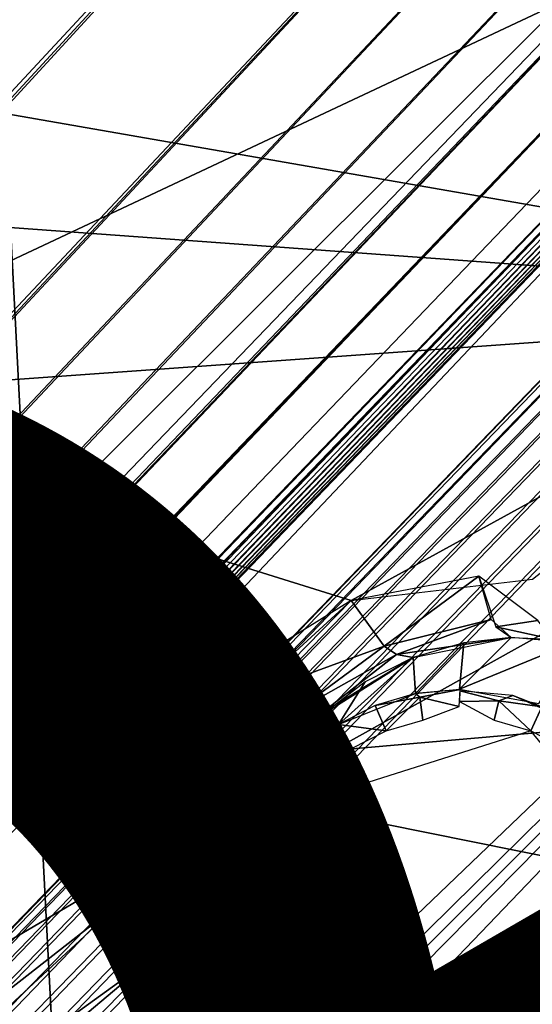
# Model space of a CAD drawing. Units: inches. Extents: x -12.2 to 11.4, y -10.6 to 10.4.
# Drawn here: x -2.6 to -2.3, y -2.4 to -1.7 of the extents above; entities that cross this region are included whole.
import ezdxf

# ---------------------------------------------------------------- set-up
doc = ezdxf.new("R2010")
doc.units = ezdxf.units.IN
doc.header["$MEASUREMENT"] = 0
for name, color, linetype in [('SEAT-BASE', 5, 'Continuous'), ('SEAT-FABRIC', 5, 'Continuous'), ('SEAT-PROD_NO', 7, 'Continuous')]:
    doc.layers.add(name, color=color, linetype=linetype)
doc.styles.get("Standard").update_dxf_attribs({"font": 'arial.ttf'})

msp = doc.modelspace()

# ---------------------------------------------------------------- linework, layer by layer
at = {"layer": 'SEAT-BASE'}
for points in [[(-2.31617, -0.94244, 15.55795), (-2.2089, -1.23564, 15.56076), (-1.81055, -1.76201, 15.58003)], [(-8.94937, -8.25812, 2.9643), (-2.27899, -1.05576, 7.833), (-8.93879, -8.24522, 2.93097)], [(-8.94937, -8.25812, 2.9643), (-2.28788, -1.06902, 7.86458), (-2.27899, -1.05576, 7.833)], [(-8.93383, -8.3203, 2.54361), (-8.93879, -8.24522, 2.93097), (-2.27899, -1.05576, 7.833)], [(-8.93383, -8.3203, 2.54361), (-2.27899, -1.05576, 7.833), (-2.24953, -1.08522, 7.13843)], [(-8.95122, -8.26765, 2.98083), (-2.28788, -1.06902, 7.86458), (-8.94937, -8.25812, 2.9643)], [(-8.95122, -8.26765, 2.98083), (-2.28921, -1.07837, 7.8801), (-2.28788, -1.06902, 7.86458)], [(-8.95006, -8.27935, 2.99641), (-2.28921, -1.07837, 7.8801), (-8.95122, -8.26765, 2.98083)], [(-8.95006, -8.27935, 2.99641), (-2.28775, -1.08964, 7.89466), (-2.28921, -1.07837, 7.8801)], [(-8.94577, -8.29268, 3.01015), (-2.28775, -1.08964, 7.89466), (-8.95006, -8.27935, 2.99641)], [(-8.94577, -8.29268, 3.01015), (-2.28341, -1.10239, 7.90746), (-2.28775, -1.08964, 7.89466)], [(-8.93383, -8.3203, 2.54361), (-2.24953, -1.08522, 7.13843), (-8.87196, -8.38222, 2.26805)], [(-8.87196, -8.38222, 2.26805), (-2.24953, -1.08522, 7.13843), (-8.83855, -8.41561, 2.1663)], [(-8.83855, -8.41561, 2.1663), (-2.24953, -1.08522, 7.13843), (-2.13405, -1.2007, 6.44092)], [(-8.93876, -8.30679, 3.02132), (-2.28341, -1.10239, 7.90746), (-8.94577, -8.29268, 3.01015)], [(-8.93876, -8.30679, 3.02132), (-2.2766, -1.1158, 7.91789), (-2.28341, -1.10239, 7.90746)], [(-8.91926, -8.33491, 3.03606), (-2.2766, -1.1158, 7.91789), (-8.93876, -8.30679, 3.02132)], [(-8.91926, -8.33491, 3.03606), (-2.26791, -1.12919, 7.92572), (-2.2766, -1.1158, 7.91789)], [(-2.26791, -1.12919, 7.92572), (-8.91926, -8.33491, 3.03606), (-2.25812, -1.14252, 7.93195)], [(-8.91926, -8.33491, 3.03606), (-1.95142, -1.38332, 8.07771), (-2.25812, -1.14252, 7.93195)], [(-8.83855, -8.41561, 2.1663), (-2.13405, -1.2007, 6.44092), (-8.81194, -8.44208, 2.10457)], [(-8.81194, -8.44208, 2.10457), (-2.13405, -1.2007, 6.44092), (-8.79644, -8.45749, 2.07623)], [(-8.79644, -8.45749, 2.07623), (-2.13405, -1.2007, 6.44092), (-2.05573, -1.27901, 6.22097)], [(-8.79644, -8.45749, 2.07623), (-2.05573, -1.27901, 6.22097), (-8.77871, -8.47515, 2.05086)], [(-8.77871, -8.47515, 2.05086), (-2.05573, -1.27901, 6.22097), (-8.76878, -8.48508, 2.03986)], [(-8.76878, -8.48508, 2.03986), (-2.05573, -1.27901, 6.22097), (-2.017, -1.31774, 6.14613)], [(-2.32109, -1.29583, 15.40698), (-2.14272, -1.59607, 14.86755), (-1.94096, -1.84478, 15.42358)], [(-8.76878, -8.48508, 2.03986), (-2.017, -1.31774, 6.14613), (-8.75809, -8.49578, 2.03053)], [(-8.75809, -8.49578, 2.03053), (-2.017, -1.31774, 6.14613), (-1.98069, -1.35405, 6.09281)], [(-1.97401, -1.85162, 14.79752), (-2.31185, -1.34142, 14.84737), (-2.32727, -1.35836, 14.82281)], [(-2.14272, -1.59607, 14.86755), (-2.31185, -1.34142, 14.84737), (-1.96038, -1.84115, 14.82306)], [(-2.31185, -1.34142, 14.84737), (-1.97401, -1.85162, 14.79752), (-1.96038, -1.84115, 14.82306)], [(-8.75809, -8.49578, 2.03053), (-1.98069, -1.35405, 6.09281), (-8.74667, -8.5072, 2.02335)], [(-8.74667, -8.5072, 2.02335), (-1.98069, -1.35405, 6.09281), (-1.94833, -1.38642, 6.05867)], [(-2.00026, -1.87331, 14.7776), (-2.32727, -1.35836, 14.82281), (-2.36148, -1.38545, 14.80724)], [(-2.32727, -1.35836, 14.82281), (-2.00026, -1.87331, 14.7776), (-1.97401, -1.85162, 14.79752)], [(-8.7757, -8.4784, 3.09786), (-1.95142, -1.38332, 8.07771), (-8.91926, -8.33491, 3.03606)], [(-8.7757, -8.4784, 3.09786), (-1.66671, -1.66803, 8.11854), (-1.95142, -1.38332, 8.07771)], [(-8.74667, -8.5072, 2.02335), (-1.94833, -1.38642, 6.05867), (-8.73461, -8.51932, 2.01869)], [(-8.73461, -8.51932, 2.01869), (-1.94833, -1.38642, 6.05867), (-8.72868, -8.52533, 2.0174)], [(-8.72868, -8.52533, 2.0174), (-1.94833, -1.38642, 6.05867), (-1.9214, -1.41334, 6.04015)], [(-2.37521, -1.39955, 14.80833), (-2.03109, -1.89999, 14.777), (-2.36148, -1.38545, 14.80724)], [(-2.00026, -1.87331, 14.7776), (-2.36148, -1.38545, 14.80724), (-2.03109, -1.89999, 14.777)], [(-2.37521, -1.39955, 14.80833), (-2.3918, -1.4229, 14.81772), (-2.03109, -1.89999, 14.777)], [(-1.74377, -1.40691, 7.8527), (-5.79137, -5.60276, 4.91752), (-5.78747, -5.5951, 4.90132)], [(-1.74766, -1.41429, 7.86849), (-5.79137, -5.60276, 4.91752), (-1.74377, -1.40691, 7.8527)], [(-1.87889, -1.46353, 6.04599), (-1.74377, -1.40691, 7.8527), (-5.78747, -5.5951, 4.90132)], [(-8.72868, -8.52533, 2.0174), (-1.9214, -1.41334, 6.04015), (-8.72261, -8.53148, 2.01663)], [(-8.72261, -8.53148, 2.01663), (-1.9214, -1.41334, 6.04015), (-8.71619, -8.53796, 2.01627)], [(-8.71619, -8.53796, 2.01627), (-1.9214, -1.41334, 6.04015), (-1.90133, -1.43342, 6.03304)], [(-1.74904, -1.42364, 7.88366), (-5.79137, -5.60276, 4.91752), (-1.74766, -1.41429, 7.86849)], [(-1.74904, -1.42364, 7.88366), (-5.79263, -5.61249, 4.93303), (-5.79137, -5.60276, 4.91752)], [(-1.74794, -1.43461, 7.89772), (-5.79263, -5.61249, 4.93303), (-1.74904, -1.42364, 7.88366)], [(-2.03109, -1.89999, 14.777), (-2.3918, -1.4229, 14.81772), (-2.04489, -1.91232, 14.78425)], [(-8.71619, -8.53796, 2.01627), (-1.90133, -1.43342, 6.03304), (-1.88942, -1.44533, 6.03192)], [(-1.74794, -1.43461, 7.89772), (-5.79126, -5.62389, 4.94733), (-5.79263, -5.61249, 4.93303)], [(-1.74439, -1.44686, 7.91022), (-5.79126, -5.62389, 4.94733), (-1.74794, -1.43461, 7.89772)], [(-8.71619, -8.53796, 2.01627), (-1.88942, -1.44533, 6.03192), (-8.70994, -8.54423, 2.01618)], [(-1.88619, -1.44856, 6.03192), (-8.70994, -8.54423, 2.01618), (-1.88942, -1.44533, 6.03192)], [(-5.88434, -5.61005, 3.67787), (-8.70994, -8.54423, 2.01618), (-1.88619, -1.44856, 6.03192)], [(-1.88619, -1.44856, 6.03192), (-5.88036, -5.6142, 3.67844), (-5.88434, -5.61005, 3.67787)], [(-1.88402, -1.45071, 6.03203), (-5.88036, -5.6142, 3.67844), (-1.88619, -1.44856, 6.03192)], [(-1.88199, -1.45297, 6.03257), (-5.88036, -5.6142, 3.67844), (-1.88402, -1.45071, 6.03203)], [(-1.74439, -1.44686, 7.91022), (-5.78728, -5.63661, 4.95989), (-5.79126, -5.62389, 4.94733)], [(-1.73842, -1.46, 7.92069), (-5.78728, -5.63661, 4.95989), (-1.74439, -1.44686, 7.91022)], [(-1.88199, -1.45297, 6.03257), (-5.8786, -5.61654, 3.67959), (-5.88036, -5.6142, 3.67844)], [(-1.88027, -1.45531, 6.0338), (-5.8786, -5.61654, 3.67959), (-1.88199, -1.45297, 6.03257)], [(-1.88027, -1.45531, 6.0338), (-5.87723, -5.61889, 3.68141), (-5.8786, -5.61654, 3.67959)], [(-1.879, -1.45753, 6.03557), (-5.87723, -5.61889, 3.68141), (-1.88027, -1.45531, 6.0338)], [(-1.879, -1.45753, 6.03557), (-5.87637, -5.62103, 3.68373), (-5.87723, -5.61889, 3.68141)], [(-1.87821, -1.45954, 6.03777), (-5.87637, -5.62103, 3.68373), (-1.879, -1.45753, 6.03557)], [(-1.87794, -1.46128, 6.0404), (-5.87704, -5.62499, 3.69186), (-5.87612, -5.62276, 3.68635)], [(-1.87824, -1.46257, 6.04319), (-5.87704, -5.62499, 3.69186), (-1.87794, -1.46128, 6.0404)], [(-5.87704, -5.62499, 3.69186), (-1.87824, -1.46257, 6.04319), (-1.87889, -1.46353, 6.04599)], [(-1.87889, -1.46353, 6.04599), (-5.78747, -5.5951, 4.90132), (-5.87704, -5.62499, 3.69186)], [(-1.87821, -1.45954, 6.03777), (-5.87612, -5.62276, 3.68635), (-5.87637, -5.62103, 3.68373)], [(-1.87794, -1.46128, 6.0404), (-5.87612, -5.62276, 3.68635), (-1.87821, -1.45954, 6.03777)], [(-1.73842, -1.46, 7.92069), (-5.78076, -5.65022, 4.97024), (-5.78728, -5.63661, 4.95989)], [(-1.7302, -1.47365, 7.92879), (-5.78076, -5.65022, 4.97024), (-1.73842, -1.46, 7.92069)], [(-1.7302, -1.47365, 7.92879), (-5.77197, -5.66426, 4.97811), (-5.78076, -5.65022, 4.97024)], [(-1.72007, -1.48733, 7.93431), (-5.77197, -5.66426, 4.97811), (-1.7302, -1.47365, 7.92879)], [(-1.72007, -1.48733, 7.93431), (-5.76125, -5.67823, 4.98324), (-5.77197, -5.66426, 4.97811)], [(-1.70835, -1.50058, 7.93704), (-5.76125, -5.67823, 4.98324), (-1.72007, -1.48733, 7.93431)], [(-5.76125, -5.67823, 4.98324), (-1.70835, -1.50058, 7.93704), (-5.74893, -5.69164, 4.98539)], [(-1.60366, -1.60499, 7.94304), (-5.74893, -5.69164, 4.98539), (-1.70835, -1.50058, 7.93704)], [(-2.08287, -1.63488, 14.57587), (-2.94664, -1.71605, 15.04745), (-3.00622, -1.55037, 15.05575)], [(-5.74186, -5.74319, 4.97007), (-5.74893, -5.69164, 4.98539), (-1.60366, -1.60499, 7.94304)], [(-5.69032, -5.75027, 4.98539), (-5.74186, -5.74319, 4.97007), (-1.60366, -1.60499, 7.94304)], [(-5.69032, -5.75027, 4.98539), (-1.60366, -1.60499, 7.94304), (-1.49925, -1.70967, 7.93704)], [(-2.94664, -1.71605, 15.04745), (-2.08287, -1.63488, 14.57587), (-1.85995, -1.90516, 14.56676)], [(-1.66671, -1.66803, 8.11854), (-8.7757, -8.4784, 3.09786), (-8.62642, -8.62775, 3.11854)], [(-8.47707, -8.77703, 3.09786), (-1.66671, -1.66803, 8.11854), (-8.62642, -8.62775, 3.11854)], [(-1.66671, -1.66803, 8.11854), (-8.47707, -8.77703, 3.09786), (-1.38199, -1.95275, 8.07771)], [(-2.85769, -1.97027, 15.18211), (-2.04489, -1.91232, 14.78425), (-2.23099, -1.67554, 14.79892)], [(-2.85769, -1.97027, 15.18211), (-2.23099, -1.67554, 14.79892), (-2.80009, -1.69299, 15.0998)], [(-1.486, -1.7214, 7.93431), (-5.69032, -5.75027, 4.98539), (-1.49925, -1.70967, 7.93704)], [(-5.69032, -5.75027, 4.98539), (-1.486, -1.7214, 7.93431), (-5.6769, -5.76257, 4.98324)], [(-5.6769, -5.76257, 4.98324), (-1.486, -1.7214, 7.93431), (-5.66293, -5.7733, 4.97811)], [(-5.66293, -5.7733, 4.97811), (-1.486, -1.7214, 7.93431), (-1.47232, -1.73153, 7.92879)], [(-2.9089, -1.82891, 15.04679), (-2.94664, -1.71605, 15.04745), (-1.85995, -1.90516, 14.56676)], [(-5.66293, -5.7733, 4.97811), (-1.47232, -1.73153, 7.92879), (-1.45867, -1.73975, 7.92069)], [(-5.66293, -5.7733, 4.97811), (-1.45867, -1.73975, 7.92069), (-5.64889, -5.78208, 4.97024)], [(-5.64889, -5.78208, 4.97024), (-1.45867, -1.73975, 7.92069), (-1.44553, -1.74572, 7.91022)], [(-5.64889, -5.78208, 4.97024), (-1.44553, -1.74572, 7.91022), (-5.63528, -5.78861, 4.95989)], [(-5.63528, -5.78861, 4.95989), (-1.44553, -1.74572, 7.91022), (-1.43329, -1.74926, 7.89772)], [(-5.63528, -5.78861, 4.95989), (-1.43329, -1.74926, 7.89772), (-5.62257, -5.79259, 4.94733)], [(-5.62257, -5.79259, 4.94733), (-1.43329, -1.74926, 7.89772), (-1.42231, -1.75037, 7.88366)], [(-5.60143, -5.7927, 4.91752), (-1.40558, -1.7451, 7.8527), (-5.59377, -5.7888, 4.90132)], [(-5.60143, -5.7927, 4.91752), (-1.41296, -1.74898, 7.86849), (-1.40558, -1.7451, 7.8527)], [(-5.60143, -5.7927, 4.91752), (-1.42231, -1.75037, 7.88366), (-1.41296, -1.74898, 7.86849)], [(-1.40558, -1.7451, 7.8527), (-1.4622, -1.88021, 6.04599), (-5.59377, -5.7888, 4.90132)], [(-5.62257, -5.79259, 4.94733), (-1.42231, -1.75037, 7.88366), (-5.61116, -5.79395, 4.93303)], [(-5.61116, -5.79395, 4.93303), (-1.42231, -1.75037, 7.88366), (-5.60143, -5.7927, 4.91752)], [(-2.41944, -2.21686, 14.90786), (-3.77989, -2.3046, 15.56713), (-2.9089, -1.82891, 15.04679)], [(-2.41944, -2.21686, 14.90786), (-2.9089, -1.82891, 15.04679), (-1.85995, -1.90516, 14.56676)], [(-5.59377, -5.7888, 4.90132), (-1.4622, -1.88021, 6.04599), (-5.62366, -5.87836, 3.69186)], [(-1.4622, -1.88021, 6.04599), (-5.62143, -5.87744, 3.68635), (-5.62366, -5.87836, 3.69186)], [(-1.45995, -1.87927, 6.0404), (-5.62143, -5.87744, 3.68635), (-1.46124, -1.87957, 6.04319)], [(-1.45822, -1.87953, 6.03777), (-5.62143, -5.87744, 3.68635), (-1.45995, -1.87927, 6.0404)], [(-1.45822, -1.87953, 6.03777), (-5.6197, -5.8777, 3.68373), (-5.62143, -5.87744, 3.68635)], [(-1.46124, -1.87957, 6.04319), (-5.62143, -5.87744, 3.68635), (-1.4622, -1.88021, 6.04599)], [(-1.45621, -1.88033, 6.03557), (-5.6197, -5.8777, 3.68373), (-1.45822, -1.87953, 6.03777)], [(-1.45621, -1.88033, 6.03557), (-5.61757, -5.87856, 3.68141), (-5.6197, -5.8777, 3.68373)], [(-1.45399, -1.8816, 6.0338), (-5.61757, -5.87856, 3.68141), (-1.45621, -1.88033, 6.03557)], [(-1.45399, -1.8816, 6.0338), (-5.61521, -5.87993, 3.67959), (-5.61757, -5.87856, 3.68141)], [(-1.45164, -1.88332, 6.03257), (-5.61521, -5.87993, 3.67959), (-1.45399, -1.8816, 6.0338)], [(-8.54291, -8.71127, 2.01618), (-1.44723, -1.88752, 6.03192), (-1.444, -1.89075, 6.03192)], [(-8.54291, -8.71127, 2.01618), (-5.60873, -5.88567, 3.67787), (-1.44723, -1.88752, 6.03192)], [(-1.45164, -1.88332, 6.03257), (-5.61287, -5.88169, 3.67844), (-5.61521, -5.87993, 3.67959)], [(-1.44938, -1.88535, 6.03203), (-5.61287, -5.88169, 3.67844), (-1.45164, -1.88332, 6.03257)], [(-1.44938, -1.88535, 6.03203), (-5.60873, -5.88567, 3.67787), (-5.61287, -5.88169, 3.67844)], [(-5.60873, -5.88567, 3.67787), (-1.44938, -1.88535, 6.03203), (-1.44723, -1.88752, 6.03192)], [(-1.444, -1.89075, 6.03192), (-8.53663, -8.71752, 2.01627), (-8.54291, -8.71127, 2.01618)], [(-1.43209, -1.90266, 6.03304), (-8.53663, -8.71752, 2.01627), (-1.444, -1.89075, 6.03192)], [(-1.41201, -1.92274, 6.04015), (-8.53663, -8.71752, 2.01627), (-1.43209, -1.90266, 6.03304)], [(-1.60547, -2.1458, 14.55855), (-2.41944, -2.21686, 14.90786), (-1.85995, -1.90516, 14.56676)], [(-2.40659, -2.11097, 15.00436), (-2.04489, -1.91232, 14.78425), (-2.85769, -1.97027, 15.18211)], [(-2.27882, -2.096, 14.94431), (-2.04489, -1.91232, 14.78425), (-2.40659, -2.11097, 15.00436)], [(-1.41201, -1.92274, 6.04015), (-8.53015, -8.72393, 2.01663), (-8.53663, -8.71752, 2.01627)], [(-1.41201, -1.92274, 6.04015), (-8.524, -8.73, 2.0174), (-8.53015, -8.72393, 2.01663)], [(-1.38508, -1.94966, 6.05867), (-8.524, -8.73, 2.0174), (-1.41201, -1.92274, 6.04015)], [(-1.38508, -1.94966, 6.05867), (-8.51799, -8.73594, 2.01869), (-8.524, -8.73, 2.0174)], [(-1.38508, -1.94966, 6.05867), (-8.50588, -8.748, 2.02335), (-8.51799, -8.73594, 2.01869)], [(-1.35272, -1.98201, 6.09281), (-8.50588, -8.748, 2.02335), (-1.38508, -1.94966, 6.05867)], [(-1.38199, -1.95275, 8.07771), (-8.47707, -8.77703, 3.09786), (-8.33358, -8.92059, 3.03606)], [(-1.38199, -1.95275, 8.07771), (-8.33358, -8.92059, 3.03606), (-1.14119, -2.25945, 7.93195)], [(-2.56833, -2.32334, 15.1346), (-2.85769, -1.97027, 15.18211), (-2.8583, -2.54999, 15.31462)], [(-2.40659, -2.11097, 15.00436), (-2.85769, -1.97027, 15.18211), (-2.54476, -2.23752, 15.10041)], [(-2.54476, -2.23752, 15.10041), (-2.85769, -1.97027, 15.18211), (-2.56833, -2.32334, 15.1346)], [(-1.35272, -1.98201, 6.09281), (-8.49446, -8.75942, 2.03053), (-8.50588, -8.748, 2.02335)], [(-1.31642, -2.01833, 6.14613), (-8.49446, -8.75942, 2.03053), (-1.35272, -1.98201, 6.09281)], [(-1.31642, -2.01833, 6.14613), (-8.48376, -8.7701, 2.03986), (-8.49446, -8.75942, 2.03053)], [(-1.27768, -2.05706, 6.22097), (-8.48376, -8.7701, 2.03986), (-1.31642, -2.01833, 6.14613)], [(-1.27768, -2.05706, 6.22097), (-8.47382, -8.78003, 2.05086), (-8.48376, -8.7701, 2.03986)], [(-1.27768, -2.05706, 6.22097), (-8.45616, -8.79777, 2.07623), (-8.47382, -8.78003, 2.05086)], [(-1.19936, -2.13537, 6.44092), (-8.45616, -8.79777, 2.07623), (-1.27768, -2.05706, 6.22097)], [(-2.38335, -2.14324, 15.02132), (-2.31664, -2.09374, 14.95998), (-2.40659, -2.11097, 15.00436)], [(-2.38335, -2.14324, 15.02132), (-2.30794, -2.1243, 14.97827), (-2.31664, -2.09374, 14.95998)], [(-2.30462, -2.12963, 14.98554), (-2.27503, -2.12497, 14.96315), (-2.31664, -2.09374, 14.95998)], [(-2.46873, -2.17449, 15.05468), (-2.40659, -2.11097, 15.00436), (-2.48918, -2.16231, 15.05521)], [(-2.46873, -2.17449, 15.05468), (-2.38335, -2.14324, 15.02132), (-2.40659, -2.11097, 15.00436)], [(-2.37479, -2.14917, 15.03272), (-2.30794, -2.1243, 14.97827), (-2.38335, -2.14324, 15.02132)], [(-2.37479, -2.14917, 15.03272), (-2.29385, -2.13702, 15.00962), (-2.30794, -2.1243, 14.97827)], [(-2.30462, -2.12963, 14.98554), (-2.26477, -2.13834, 14.99356), (-2.27503, -2.12497, 14.96315)], [(-2.29385, -2.13702, 15.00962), (-2.26477, -2.13834, 14.99356), (-2.30462, -2.12963, 14.98554)], [(-1.19936, -2.13537, 6.44092), (-8.44075, -8.81327, 2.10457), (-8.45616, -8.79777, 2.07623)], [(-1.19936, -2.13537, 6.44092), (-8.41428, -8.83988, 2.1663), (-8.44075, -8.81327, 2.10457)], [(-1.08389, -2.25086, 7.13843), (-8.41428, -8.83988, 2.1663), (-1.19936, -2.13537, 6.44092)], [(-2.36298, -2.1512, 15.05496), (-2.29385, -2.13702, 15.00962), (-2.37479, -2.14917, 15.03272)], [(-2.33019, -2.1734, 15.84193), (-2.25052, -2.14091, 14.99302), (-2.29385, -2.13702, 15.00962)], [(-2.3273, -2.14074, 15.03031), (-2.33019, -2.1734, 15.84193), (-2.29385, -2.13702, 15.00962)], [(-2.41944, -2.21686, 14.90786), (-1.60547, -2.1458, 14.55855), (-2.63801, -2.72578, 15.14862)], [(-2.63801, -2.72578, 15.14862), (-1.60547, -2.1458, 14.55855), (-1.3231, -2.3534, 14.55197)], [(-2.38335, -2.14324, 15.02132), (-2.46873, -2.17449, 15.05468), (-2.44521, -2.18885, 15.0704)], [(-2.44521, -2.18885, 15.0704), (-2.37479, -2.14917, 15.03272), (-2.38335, -2.14324, 15.02132)], [(-2.36298, -2.1512, 15.05496), (-2.36122, -2.17648, 15.84058), (-2.3273, -2.14074, 15.03031)], [(-2.3273, -2.14074, 15.03031), (-2.36122, -2.17648, 15.84058), (-2.33019, -2.1734, 15.84193)], [(-2.27431, -2.18361, 15.84437), (-2.25052, -2.14091, 14.99302), (-2.33019, -2.1734, 15.84193)], [(-2.37479, -2.14917, 15.03272), (-2.44521, -2.18885, 15.0704), (-2.42748, -2.19051, 15.09406)], [(-2.42748, -2.19051, 15.09406), (-2.36298, -2.1512, 15.05496), (-2.37479, -2.14917, 15.03272)], [(-2.42639, -2.19121, 15.10676), (-2.36298, -2.1512, 15.05496), (-2.42748, -2.19051, 15.09406)], [(-2.36298, -2.1512, 15.05496), (-2.41555, -2.19844, 15.83821), (-2.36122, -2.17648, 15.84058)], [(-2.39676, -2.16836, 15.08105), (-2.41555, -2.19844, 15.83821), (-2.36298, -2.1512, 15.05496)], [(-2.48918, -2.16231, 15.05521), (-2.54476, -2.23752, 15.10041), (-2.52707, -2.24112, 15.09672)], [(-2.52707, -2.24112, 15.09672), (-2.46873, -2.17449, 15.05468), (-2.48918, -2.16231, 15.05521)], [(-2.42639, -2.19121, 15.10676), (-2.41555, -2.19844, 15.83821), (-2.39676, -2.16836, 15.08105)], [(-2.46873, -2.17449, 15.05468), (-2.52707, -2.24112, 15.09672), (-2.499, -2.25088, 15.10609)], [(-2.499, -2.25088, 15.10609), (-2.44521, -2.18885, 15.0704), (-2.46873, -2.17449, 15.05468)], [(-2.3898, -2.18508, 15.83933), (-2.35829, -2.17908, 15.85063), (-2.36122, -2.17648, 15.84058)], [(-2.35829, -2.17908, 15.85063), (-2.3898, -2.18508, 15.83933), (-2.38199, -2.2028, 15.85851)], [(-2.38199, -2.2028, 15.85851), (-2.35621, -2.19538, 15.85964), (-2.35829, -2.17908, 15.85063)], [(-2.35829, -2.17908, 15.85063), (-2.32976, -2.17371, 15.84468), (-2.36122, -2.17648, 15.84058)], [(-2.35829, -2.17908, 15.85063), (-2.33045, -2.18582, 15.85938), (-2.32976, -2.17371, 15.84468)], [(-2.35621, -2.19538, 15.85964), (-2.33045, -2.18582, 15.85938), (-2.35829, -2.17908, 15.85063)], [(-2.30251, -2.18179, 15.85621), (-2.32993, -2.17477, 15.84834), (-2.33036, -2.1823, 15.85756)], [(-2.29254, -2.17795, 15.84358), (-2.32993, -2.17477, 15.84834), (-2.30251, -2.18179, 15.85621)], [(-2.27225, -2.18598, 15.85086), (-2.29254, -2.17795, 15.84358), (-2.30251, -2.18179, 15.85621)], [(-2.24097, -2.20099, 15.84583), (-2.29254, -2.17795, 15.84358), (-2.27225, -2.18598, 15.85086)], [(-2.41555, -2.19844, 15.83821), (-2.38199, -2.2028, 15.85851), (-2.3898, -2.18508, 15.83933)], [(-2.30251, -2.18179, 15.85621), (-2.33036, -2.1823, 15.85756), (-2.3058, -2.19538, 15.86184)], [(-2.28002, -2.2028, 15.86297), (-2.30251, -2.18179, 15.85621), (-2.3058, -2.19538, 15.86184)], [(-2.30251, -2.18179, 15.85621), (-2.28002, -2.2028, 15.86297), (-2.27225, -2.18598, 15.85086)], [(-2.25522, -2.21567, 15.86405), (-2.27225, -2.18598, 15.85086), (-2.28002, -2.2028, 15.86297)], [(-2.499, -2.25088, 15.10609), (-2.42748, -2.19051, 15.09406), (-2.44521, -2.18885, 15.0704)], [(-2.42748, -2.19051, 15.09406), (-2.499, -2.25088, 15.10609), (-2.47668, -2.25146, 15.12784)], [(-2.46912, -2.24883, 15.15269), (-2.42748, -2.19051, 15.09406), (-2.47668, -2.25146, 15.12784)], [(-2.42639, -2.19121, 15.10676), (-2.42748, -2.19051, 15.09406), (-2.46912, -2.24883, 15.15269)], [(-2.45073, -2.21847, 15.13092), (-2.43947, -2.21727, 15.83716), (-2.42639, -2.19121, 15.10676)], [(-2.42639, -2.19121, 15.10676), (-2.43947, -2.21727, 15.83716), (-2.41555, -2.19844, 15.83821)], [(-2.43947, -2.21727, 15.83716), (-2.4068, -2.21567, 15.85743), (-2.41555, -2.19844, 15.83821)], [(-2.38199, -2.2028, 15.85851), (-2.41555, -2.19844, 15.83821), (-2.4068, -2.21567, 15.85743)], [(-2.44693, -2.25584, 15.85568), (-2.19482, -2.30648, 15.86669), (-2.28002, -2.2028, 15.86297)], [(-3.77989, -2.3046, 15.56713), (-2.41944, -2.21686, 14.90786), (-3.06003, -2.59326, 15.27678)], [(-3.06003, -2.59326, 15.27678), (-2.41944, -2.21686, 14.90786), (-2.63801, -2.72578, 15.14862)], [(-2.43947, -2.21727, 15.83716), (-2.47557, -2.2694, 15.83558), (-2.46003, -2.24638, 15.84619)], [(-2.46912, -2.24883, 15.15269), (-2.46, -2.24127, 15.83626), (-2.45073, -2.21847, 15.13092)], [(-2.46003, -2.24638, 15.84619), (-2.42894, -2.23367, 15.85646), (-2.43947, -2.21727, 15.83716)], [(-2.45073, -2.21847, 15.13092), (-2.46, -2.24127, 15.83626), (-2.43947, -2.21727, 15.83716)], [(-2.4068, -2.21567, 15.85743), (-2.43947, -2.21727, 15.83716), (-2.42894, -2.23367, 15.85646)], [(-2.42894, -2.23367, 15.85646), (-2.46003, -2.24638, 15.84619), (-2.44693, -2.25584, 15.85568)], [(-2.56833, -2.32334, 15.1346), (-2.5395, -2.28484, 15.116), (-2.54476, -2.23752, 15.10041)], [(-2.5395, -2.28484, 15.116), (-2.52707, -2.24112, 15.09672), (-2.54476, -2.23752, 15.10041)], [(-2.52707, -2.24112, 15.09672), (-2.5395, -2.28484, 15.116), (-2.51022, -2.28939, 15.12566)], [(-2.51022, -2.28939, 15.12566), (-2.499, -2.25088, 15.10609), (-2.52707, -2.24112, 15.09672)], [(-2.46912, -2.24883, 15.15269), (-2.47557, -2.2694, 15.83558), (-2.46, -2.24127, 15.83626)], [(-2.46912, -2.24883, 15.15269), (-2.47668, -2.25146, 15.12784), (-2.48135, -2.28099, 15.17155)], [(-2.48135, -2.28099, 15.17155), (-2.47557, -2.2694, 15.83558), (-2.46912, -2.24883, 15.15269)], [(-2.46003, -2.24638, 15.84619), (-2.47557, -2.2694, 15.83558), (-2.47451, -2.27412, 15.84555)], [(-2.47451, -2.27412, 15.84555), (-2.44693, -2.25584, 15.85568), (-2.46003, -2.24638, 15.84619)], [(-1.08389, -2.25086, 7.13843), (-8.38089, -8.87329, 2.26805), (-8.41428, -8.83988, 2.1663)], [(-1.08389, -2.25086, 7.13843), (-8.31897, -8.93516, 2.54361), (-8.38089, -8.87329, 2.26805)], [(-8.24389, -8.94012, 2.93097), (-8.31897, -8.93516, 2.54361), (-1.08389, -2.25086, 7.13843)], [(-8.24389, -8.94012, 2.93097), (-1.08389, -2.25086, 7.13843), (-1.05443, -2.28032, 7.833)], [(-2.499, -2.25088, 15.10609), (-2.51022, -2.28939, 15.12566), (-2.48859, -2.28664, 15.14793)], [(-2.48859, -2.28664, 15.14793), (-2.47668, -2.25146, 15.12784), (-2.499, -2.25088, 15.10609)], [(-2.47668, -2.25146, 15.12784), (-2.48859, -2.28664, 15.14793), (-2.48135, -2.28099, 15.17155)], [(-2.44693, -2.25584, 15.85568), (-2.47451, -2.27412, 15.84555), (-2.45979, -2.28067, 15.85512)], [(-2.42894, -2.42973, 15.85646), (-2.19482, -2.30648, 15.86669), (-2.44693, -2.25584, 15.85568)], [(-8.33358, -8.92059, 3.03606), (-1.12787, -2.26923, 7.92572), (-1.14119, -2.25945, 7.93195)], [(-1.12787, -2.26923, 7.92572), (-8.33358, -8.92059, 3.03606), (-1.11447, -2.27793, 7.91789)], [(-2.48135, -2.28099, 15.17155), (-2.48513, -2.29998, 15.83517), (-2.47557, -2.2694, 15.83558)], [(-2.48513, -2.29998, 15.83517), (-2.47451, -2.27412, 15.84555), (-2.47557, -2.2694, 15.83558)], [(-2.48513, -2.29998, 15.83517), (-2.45979, -2.28067, 15.85512), (-2.47451, -2.27412, 15.84555)], [(-1.11447, -2.27793, 7.91789), (-8.33358, -8.92059, 3.03606), (-8.30546, -8.94009, 3.02132)], [(-1.11447, -2.27793, 7.91789), (-8.30546, -8.94009, 3.02132), (-1.10106, -2.28474, 7.90746)], [(-1.10106, -2.28474, 7.90746), (-8.30546, -8.94009, 3.02132), (-8.29136, -8.9471, 3.01015)], [(-1.10106, -2.28474, 7.90746), (-8.29136, -8.9471, 3.01015), (-1.08832, -2.28907, 7.89466)], [(-1.05443, -2.28032, 7.833), (-8.25679, -8.9507, 2.9643), (-8.24389, -8.94012, 2.93097)], [(-1.0677, -2.28922, 7.86458), (-8.25679, -8.9507, 2.9643), (-1.05443, -2.28032, 7.833)], [(-2.48955, -2.31805, 15.17408), (-2.48135, -2.28099, 15.17155), (-2.48859, -2.28664, 15.14793)], [(-2.48749, -2.31398, 15.18729), (-2.48513, -2.29998, 15.83517), (-2.48135, -2.28099, 15.17155)], [(-2.45979, -2.28067, 15.85512), (-2.48513, -2.29998, 15.83517), (-2.4672, -2.30648, 15.85479)], [(-1.08832, -2.28907, 7.89466), (-8.29136, -8.9471, 3.01015), (-8.27802, -8.95138, 2.99641)], [(-1.08832, -2.28907, 7.89466), (-8.27802, -8.95138, 2.99641), (-1.07704, -2.29053, 7.8801)], [(-1.07704, -2.29053, 7.8801), (-8.27802, -8.95138, 2.99641), (-8.26632, -8.95256, 2.98083)], [(-1.0677, -2.28922, 7.86458), (-8.26632, -8.95256, 2.98083), (-8.25679, -8.9507, 2.9643)], [(-1.07704, -2.29053, 7.8801), (-8.26632, -8.95256, 2.98083), (-1.0677, -2.28922, 7.86458)], [(-2.52659, -2.32721, 15.13491), (-2.5395, -2.28484, 15.116), (-2.56833, -2.32334, 15.1346)], [(-2.52659, -2.32721, 15.13491), (-2.51022, -2.28939, 15.12566), (-2.5395, -2.28484, 15.116)], [(-2.50345, -2.32453, 15.14999), (-2.51022, -2.28939, 15.12566), (-2.52659, -2.32721, 15.13491)], [(-2.50345, -2.32453, 15.14999), (-2.48859, -2.28664, 15.14793), (-2.51022, -2.28939, 15.12566)], [(-2.48955, -2.31805, 15.17408), (-2.48859, -2.28664, 15.14793), (-2.50345, -2.32453, 15.14999)], [(-2.48834, -2.33113, 15.83503), (-2.4672, -2.30648, 15.85479), (-2.48513, -2.29998, 15.83517)], [(-2.48311, -2.37208, 15.83526), (-2.48513, -2.29998, 15.83517), (-2.48749, -2.31398, 15.18729)], [(-2.4672, -2.30648, 15.85479), (-2.48834, -2.33113, 15.83503), (-2.46951, -2.3317, 15.85469)], [(-2.35621, -2.46803, 15.85964), (-2.19482, -2.30648, 15.86669), (-2.42894, -2.42973, 15.85646)], [(-2.49498, -2.32169, 15.16126), (-2.48937, -2.32733, 15.18293), (-2.48749, -2.31398, 15.18729)], [(-2.48749, -2.31398, 15.18729), (-2.48937, -2.32733, 15.18293), (-2.48833, -2.33265, 15.2085)], [(-2.83772, -2.57293, 15.31883), (-2.56833, -2.32334, 15.1346), (-2.8583, -2.54999, 15.31462)], [(-2.83772, -2.57293, 15.31883), (-2.54532, -2.36204, 15.15119), (-2.56833, -2.32334, 15.1346)], [(-2.56124, -2.33763, 15.13743), (-2.54058, -2.32697, 15.13154), (-2.56833, -2.32334, 15.1346)], [(-2.54058, -2.32697, 15.13154), (-2.52922, -2.34942, 15.14507), (-2.49498, -2.32169, 15.16126)], [(-2.49498, -2.32169, 15.16126), (-2.52922, -2.34942, 15.14507), (-2.50269, -2.34108, 15.16033)], [(-2.49498, -2.32169, 15.16126), (-2.50269, -2.34108, 15.16033), (-2.48937, -2.32733, 15.18293)], [(-2.56124, -2.33763, 15.13743), (-2.52922, -2.34942, 15.14507), (-2.54058, -2.32697, 15.13154)], [(-2.50269, -2.34108, 15.16033), (-2.50238, -2.35595, 15.17431), (-2.48937, -2.32733, 15.18293)], [(-2.50145, -2.37063, 15.20457), (-2.48937, -2.32733, 15.18293), (-2.50238, -2.35595, 15.17431)], [(-2.48937, -2.32733, 15.18293), (-2.50145, -2.37063, 15.20457), (-2.49423, -2.36083, 15.21659)], [(-2.48937, -2.32733, 15.18293), (-2.49423, -2.36083, 15.21659), (-2.48833, -2.33265, 15.2085)], [(-2.4856, -2.36102, 15.83515), (-2.46951, -2.3317, 15.85469), (-2.48834, -2.33113, 15.83503)], [(-2.46951, -2.3317, 15.85469), (-2.4856, -2.36102, 15.83515), (-2.4672, -2.35693, 15.85479)], [(-2.52922, -2.34942, 15.14507), (-2.56124, -2.33763, 15.13743), (-2.54532, -2.36204, 15.15119)], [(-2.51053, -2.39877, 15.75488), (-2.48832, -2.33427, 15.21744), (-2.51144, -2.38192, 15.21592)], [(-2.48766, -2.34652, 15.75639), (-2.48832, -2.33427, 15.21744), (-2.51053, -2.39877, 15.75488)], [(-2.50238, -2.35595, 15.17431), (-2.50269, -2.34108, 15.16033), (-2.52922, -2.34942, 15.14507)], [(-2.48977, -2.36846, 15.75574), (-2.48716, -2.3564, 15.77578), (-2.48766, -2.34652, 15.75639)], [(-2.48766, -2.34652, 15.75639), (-2.48716, -2.3564, 15.77578), (-2.48551, -2.3616, 15.81713)], [(-1.20273, -2.42133, 14.55098), (-2.81964, -2.77724, 15.22863), (-1.3231, -2.3534, 14.55197)], [(-2.52922, -2.34942, 15.14507), (-2.54532, -2.36204, 15.15119), (-2.52867, -2.36897, 15.16224)], [(-2.52922, -2.34942, 15.14507), (-2.52867, -2.36897, 15.16224), (-2.50238, -2.35595, 15.17431)], [(-2.52867, -2.36897, 15.16224), (-2.52242, -2.38202, 15.18712), (-2.50238, -2.35595, 15.17431)], [(-2.50238, -2.35595, 15.17431), (-2.52242, -2.38202, 15.18712), (-2.50145, -2.37063, 15.20457)], [(-2.49423, -2.36083, 15.21659), (-2.50145, -2.37063, 15.20457), (-2.51635, -2.38335, 15.20132)], [(-2.48966, -2.37887, 15.78754), (-2.48716, -2.3564, 15.77578), (-2.49291, -2.37934, 15.77024)], [(-2.48977, -2.36846, 15.75574), (-2.49291, -2.37934, 15.77024), (-2.48716, -2.3564, 15.77578)], [(-2.48551, -2.3616, 15.81713), (-2.48716, -2.3564, 15.77578), (-2.48966, -2.37887, 15.78754)], [(-2.47266, -2.38737, 15.84879), (-2.4672, -2.35693, 15.85479), (-2.4856, -2.36102, 15.83515)], [(-2.4856, -2.36102, 15.83515), (-2.47844, -2.38562, 15.83941), (-2.47266, -2.38737, 15.84879)], [(-2.4672, -2.35693, 15.85479), (-2.47266, -2.38737, 15.84879), (-2.45979, -2.38273, 15.85512)], [(-2.81586, -2.58951, 15.33349), (-2.54532, -2.36204, 15.15119), (-2.83772, -2.57293, 15.31883)], [(-2.54532, -2.36204, 15.15119), (-2.81586, -2.58951, 15.33349), (-2.52946, -2.37794, 15.17368)], [(-2.52867, -2.36897, 15.16224), (-2.54532, -2.36204, 15.15119), (-2.52242, -2.38202, 15.18712)], [(-2.49058, -2.39151, 15.79894), (-2.48304, -2.38767, 15.82056), (-2.48551, -2.3616, 15.81713)], [(-2.49058, -2.39151, 15.79894), (-2.48551, -2.3616, 15.81713), (-2.48966, -2.37887, 15.78754)], [(-2.48551, -2.3616, 15.81713), (-2.48304, -2.38767, 15.82056), (-2.48311, -2.37208, 15.83526)], [(-2.51635, -2.38335, 15.20132), (-2.50145, -2.37063, 15.20457), (-2.52242, -2.38202, 15.18712)], [(-2.5141, -2.40194, 15.76084), (-2.49291, -2.37934, 15.77024), (-2.48977, -2.36846, 15.75574)], [(-2.47253, -2.40385, 15.83638), (-2.46182, -2.41665, 15.8436), (-2.48311, -2.37208, 15.83526)], [(-2.47253, -2.40385, 15.83638), (-2.48311, -2.37208, 15.83526), (-2.48211, -2.37954, 15.82798)], [(-2.52946, -2.37794, 15.17368), (-2.81586, -2.58951, 15.33349), (-2.80563, -2.59453, 15.34396)], [(-2.52946, -2.37794, 15.17368), (-2.80563, -2.59453, 15.34396), (-2.52242, -2.38202, 15.18712)], [(-2.78164, -2.59467, 15.3837), (-2.51053, -2.39877, 15.75488), (-2.51144, -2.38192, 15.21592)], [(-2.52242, -2.38202, 15.18712), (-2.78164, -2.59467, 15.3837), (-2.51144, -2.38192, 15.21592)], [(-2.63713, -2.88364, 15.33247), (-1.36464, -2.49919, 14.78593), (-1.53806, -2.37701, 14.77026)], [(-2.63713, -2.88364, 15.33247), (-1.53806, -2.37701, 14.77026), (-2.44308, -2.64659, 15.18533)], [(-2.49291, -2.37934, 15.77024), (-2.51806, -2.40893, 15.77464), (-2.48966, -2.37887, 15.78754)], [(-2.49852, -2.41187, 15.80162), (-2.48966, -2.37887, 15.78754), (-2.51806, -2.40893, 15.77464)], [(-2.51806, -2.40893, 15.77464), (-2.49291, -2.37934, 15.77024), (-2.5141, -2.40194, 15.76084)], [(-2.48966, -2.37887, 15.78754), (-2.49852, -2.41187, 15.80162), (-2.49058, -2.39151, 15.79894)], [(-2.49136, -2.40432, 15.80696), (-2.48968, -2.42354, 15.8123), (-2.48211, -2.37954, 15.82798)], [(-2.48211, -2.37954, 15.82798), (-2.48968, -2.42354, 15.8123), (-2.47253, -2.40385, 15.83638)], [(-2.52242, -2.38202, 15.18712), (-2.80563, -2.59453, 15.34396), (-2.78164, -2.59467, 15.3837)], [(-2.49058, -2.39151, 15.79894), (-2.49852, -2.41187, 15.80162), (-2.48304, -2.38767, 15.82056)], [(-2.47844, -2.38562, 15.83941), (-2.46182, -2.41665, 15.8436), (-2.47266, -2.38737, 15.84879)], [(-2.44693, -2.40757, 15.85568), (-2.45979, -2.38273, 15.85512), (-2.47266, -2.38737, 15.84879)], [(-2.47266, -2.38737, 15.84879), (-2.46182, -2.41665, 15.8436), (-2.44693, -2.40757, 15.85568)]]:
    msp.add_3dface(points, dxfattribs=at)
at = {"layer": 'SEAT-FABRIC'}
for points in [[(-3.55857, -2.54353, 17.71053), (-2.61068, -2.54778, 17.64864), (-2.68202, -1.17457, 17.58673), (-3.61665, -1.17226, 17.65193)], [(-2.61068, -2.54778, 17.64864), (-1.66454, -2.54902, 17.65257), (-1.73604, -1.1755, 17.59173), (-2.68202, -1.17457, 17.58673)], [(-2.68939, -3.32564, 15.96636), (-2.76191, -1.22091, 15.88663), (-1.71707, -1.21885, 15.83266), (-1.64657, -2.64673, 15.78066)]]:
    msp.add_3dface(points, dxfattribs=at)

# ---------------------------------------------------------------- texts
at = {"layer": 'SEAT-PROD_NO', "flags": 8}
msp.add_attdef('PROD_NO', (-1.47224, -5.24794), 'NOVHN1', height=2, rotation=90, dxfattribs=at)

doc.saveas('drawing.dxf')
